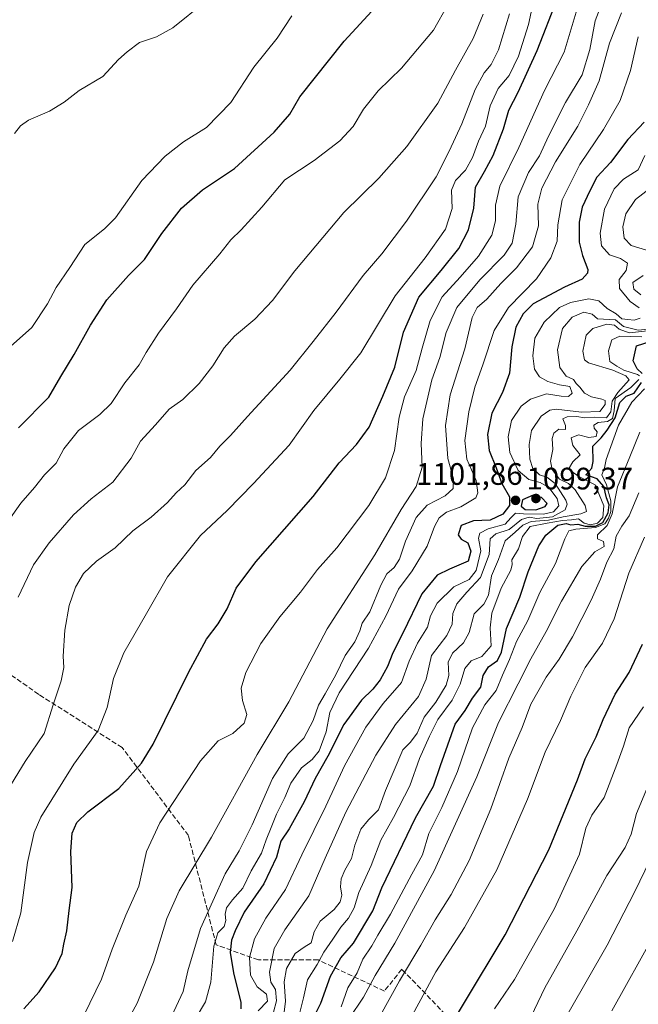
# Model space of a CAD drawing. Units: metres. Extents: x 576671 to 580111, y 4735798 to 4738150.
# Drawn here: x 577466 to 577666, y 4737626 to 4737944 of the extents above; entities that cross this region are included whole.
import ezdxf

# ---------------------------------------------------------------- set-up
doc = ezdxf.new("R2010")
doc.units = ezdxf.units.M
doc.header["$MEASUREMENT"] = 0
doc.linetypes.add('DGN Style 3', pattern=[2.307223, 1.648017, -0.659207])
for name, color, linetype, lineweight in [('Curva de nivel maestra', 30, 'Continuous', 30), ('Curva de nivel normal', 30, 'Continuous', 0), ('Punto de cota en terreno', 7, 'Continuous', 0), ('Rótulo de punto de cota en terreno', 7, 'Continuous', 0), ('Senda', 7, 'DGN Style 3', 0)]:
    doc.layers.add(name, color=color, linetype=linetype, lineweight=lineweight)
doc.styles.add('Style-Arial', font='txt')

# ---------------------------------------------------------------- blocks, each defined once
blk = doc.blocks.new('5PATER')
at = {"layer": 'Punto de cota en terreno', "linetype": 'Continuous', "lineweight": 0}
h = blk.add_hatch(color=51, dxfattribs=at)
edge = h.paths.add_edge_path()
edge.add_ellipse((0, 0), major_axis=(-0.11, -0.111), ratio=0.999422, start_angle=0, end_angle=360)

msp = doc.modelspace()

# ---------------------------------------------------------------- linework, layer by layer
at = {"layer": 'Curva de nivel maestra', "color": 30, "linetype": 'Continuous', "lineweight": 30, "flags": 128}
for points, elevation in [([(577467.57, 4737624.1401), (577472.53, 4737629.6701), (577477.76, 4737637.4001), (577479.97, 4737642.1001), (577480.46, 4737645.0201), (577481.4, 4737649.3201), (577482.23, 4737655.8901), (577483.18, 4737663.3401), (577482.78, 4737674.9701), (577483.15, 4737680.9401), (577484.65, 4737684.3401), (577488.26, 4737687.7901), (577498.29, 4737695.3001), (577505.55, 4737703.5601), (577509.35, 4737709.6401), (577520.74, 4737732.7501), (577526.53, 4737743.5701), (577530.34, 4737748.5101), (577533.24, 4737753.3701), (577536.19, 4737759.9901), (577542.54, 4737768.5401), (577561, 4737789.6701), (577569.43, 4737800.4801), (577575.02, 4737806.4001), (577579.07, 4737812.0601), (577583.5, 4737822.0601), (577587.41, 4737831.4001), (577590.18, 4737842.7301), (577595.13, 4737854.0501), (577602.41, 4737862.6101), (577608.08, 4737869.7101), (577611.22, 4737875.7701), (577612.96, 4737882.7201), (577613.42, 4737889.5101), (577616.4, 4737894.5901), (577619.22, 4737899.8201), (577622.56, 4737908.4401), (577624.25, 4737914.4401), (577627.27, 4737920.1801), (577633.43, 4737933.6401), (577640, 4737950.5701)], 1125), ([(577465.85, 4737811.8601), (577475.6, 4737821.7301), (577479.5, 4737828.4001), (577483.86, 4737835.4901), (577489.14, 4737844.9801), (577494.35, 4737853.1401), (577501.4, 4737860.9901), (577506.5, 4737866.2201), (577512.11, 4737874.6101), (577518.46, 4737882.7601), (577525.25, 4737888.6401), (577535.58, 4737895.6201), (577548.42, 4737907.3001), (577553.54, 4737913.1501), (577556.68, 4737918.7301), (577570.99, 4737936.7201), (577581.22, 4737947.7701)], 1150), ([(577667.91, 4737910.5801), (577662.63, 4737904.9201), (577657.05, 4737897.5201), (577652.69, 4737892.7301), (577650.43, 4737888.4001), (577647.95, 4737883.1001), (577646.94, 4737878.2701), (577646.96, 4737871.7801), (577648.01, 4737867.4601), (577649.76, 4737862.9501), (577649.65, 4737861.7301), (577647.91, 4737859.8801), (577642.25, 4737857.2801), (577635.53, 4737853.6501), (577632.06, 4737851.9201), (577628.84, 4737848.6901), (577626.52, 4737844.2801), (577625.18, 4737838.0301), (577624.46, 4737829.5201), (577622.21, 4737823.2401), (577618.7, 4737816.6101), (577617.32, 4737809.7201), (577617.9, 4737804.4801), (577620.15, 4737798.9101), (577622.01, 4737793.8501), (577624.42, 4737789.5701), (577624.45, 4737786.7601), (577622.28, 4737783.8901), (577618.25, 4737782.0001), (577612.85, 4737781.7401), (577608.83, 4737780.2801), (577607.83, 4737777.2401), (577608.8, 4737775.8201), (577611.01, 4737774.6601), (577611.98, 4737771.9501), (577611.12, 4737768.7301), (577605.04, 4737766.1801), (577601.07, 4737764.2701), (577596.13, 4737758.2401), (577589.97, 4737745.4801), (577586.79, 4737739.2001), (577585.01, 4737734.7101), (577582.69, 4737730.4101), (577580.35, 4737727.4501), (577576.67, 4737723.8601), (577570.89, 4737716.0601), (577565.76, 4737705.7301), (577561.68, 4737698.5601), (577558.09, 4737691.0701), (577553.31, 4737682.3501), (577550.61, 4737678.2901), (577549.16, 4737673.1701), (577545.06, 4737664.6001), (577538.72, 4737655.4101), (577535.87, 4737649.3901), (577534.6, 4737646.3301), (577534.19, 4737642.4101), (577535.28, 4737635.8501), (577537.7, 4737626.2601), (577537.71, 4737624.2001)], 1100), ([(577667.29, 4737829.4101), (577665.7, 4737830.9001), (577664.38, 4737833.4901), (577665.49, 4737838.2501), (577669.91, 4737839.6801)], 1075), ([(577559.34, 4737617.6101), (577563.53, 4737625.9801), (577566.62, 4737634.6901), (577569.92, 4737640.6201), (577574.08, 4737645.4301), (577580.3, 4737655.8801), (577583.26, 4737663.2201), (577594.04, 4737685.8901), (577599.95, 4737696.0601), (577602.12, 4737702.7901), (577606.85, 4737716.0801), (577610.17, 4737720.5601), (577612.53, 4737724.5601), (577615.16, 4737728.0401), (577615.91, 4737731.7801), (577617.64, 4737734.6201), (577620.58, 4737736.7001), (577621.9, 4737739.4001), (577623.52, 4737746.9801), (577627.8, 4737757.1701), (577630.45, 4737765.3101), (577633.95, 4737773.7301), (577636.17, 4737777.2001), (577640.12, 4737780.3401), (577642.74, 4737780.9401), (577644.29, 4737780.5001), (577646.49, 4737780.7501), (577648.91, 4737780.0701), (577652.25, 4737780.0701), (577654.61, 4737781.2401), (577656.3, 4737784.3501), (577656.62, 4737786.9001), (577655.78, 4737789.2001), (577654.91, 4737792.8801), (577652.77, 4737795.3201), (577649.11, 4737796.6801), (577651, 4737798.7601), (577651.52, 4737800.9001), (577651.34, 4737805.9001), (577654.04, 4737808.5701), (577655.98, 4737811.0201), (577658.62, 4737815.0601), (577660.09, 4737820.0001), (577662.19, 4737822.0601), (577664.7, 4737823.0201), (577667.15, 4737826.4901)], 1075), ([(577633.01, 4737785.3801), (577636, 4737786.4601), (577636.58, 4737787.4101), (577634.83, 4737789.3501), (577632.14, 4737790.0901), (577628.66, 4737788.6001), (577628.24, 4737786.5001), (577629.56, 4737785.4201), (577633.01, 4737785.3801)], 1100), ([(577602.3, 4737613.3701), (577609.57, 4737625.6501), (577623.05, 4737648.0701), (577637.17, 4737675.5501), (577646.37, 4737698.1301), (577648.9, 4737704.8801), (577652.45, 4737712.0401), (577654.67, 4737717.6601), (577658.62, 4737725.7801), (577663.07, 4737732.8001), (577667.38, 4737741.9401)], 1050)]:
    msp.add_lwpolyline(points, dxfattribs=dict(at, elevation=elevation))
at = {"layer": 'Curva de nivel normal', "color": 30, "linetype": 'Continuous', "lineweight": 0, "flags": 128}
for points, elevation in [([(577463.85, 4737645.9101), (577466.57, 4737655.1401), (577468.72, 4737671.4201), (577470.95, 4737681.0901), (577473.09, 4737686.1001), (577483.7, 4737703.1601), (577491.53, 4737714.0701), (577494.5, 4737721.4901), (577496.57, 4737730.8801), (577499.83, 4737739.1801), (577507.2, 4737751.8701), (577513.96, 4737763.6801), (577524.59, 4737777.0501), (577533.24, 4737785.1001), (577541.71, 4737793.8901), (577553.25, 4737806.2101), (577561.25, 4737817.3901), (577569.63, 4737827.5401), (577576.38, 4737836.0801), (577587.54, 4737854.4001), (577597.19, 4737866.7301), (577603.73, 4737876.0301), (577605.9, 4737882.7101), (577605.68, 4737888.6201), (577607.03, 4737891.7201), (577610.23, 4737895.0801), (577612.47, 4737899.1201), (577614.41, 4737904.4001), (577616.74, 4737909.2901), (577618.25, 4737915.8101), (577620.81, 4737921.3801), (577624.35, 4737925.6601), (577627.4, 4737931.8401), (577630.59, 4737942.0601), (577632.38, 4737950.7401)], 1130), ([(577461.93, 4737780.9101), (577466.56, 4737787.4601), (577470.96, 4737792.5801), (577474.26, 4737796.6601), (577478.03, 4737800.4301), (577480.48, 4737805.0601), (577485.25, 4737811.0001), (577492.14, 4737816.1301), (577495.74, 4737819.7301), (577500.16, 4737826.4001), (577504.83, 4737832.2001), (577507.09, 4737836.1401), (577511.08, 4737842.3801), (577516.9, 4737850.2801), (577522.19, 4737857.8901), (577530.9, 4737868.0501), (577534.47, 4737872.5601), (577537.79, 4737875.7301), (577544.43, 4737883.0601), (577551.91, 4737891.9001), (577561.4, 4737898.1601), (577569.66, 4737904.5001), (577573.94, 4737909.1301), (577577.27, 4737914.7301), (577581.98, 4737920.6701), (577589.6, 4737928.0101), (577599.85, 4737940.2801), (577604.53, 4737948.4101)], 1145), ([(577464.49, 4737906.9101), (577466.47, 4737909.3701), (577469.1, 4737911.1701), (577475.8, 4737914.1101), (577480.59, 4737916.9801), (577485.47, 4737920.8101), (577493.11, 4737925.2601), (577498.14, 4737930.7601), (577500.92, 4737933.2401), (577504.92, 4737936.2401), (577510.46, 4737938.0801), (577515.72, 4737940.9701), (577526.16, 4737949.3701)], 1160), ([(577654.48, 4737949.3501), (577652.09, 4737943.2301), (577650.46, 4737934.0501), (577647.91, 4737925.8401), (577642.54, 4737916.8401), (577637.09, 4737906.0401), (577634.2, 4737899.7201), (577630.57, 4737894.2401), (577627.29, 4737886.4701), (577626.54, 4737877.5901), (577625.33, 4737871.4401), (577622.72, 4737867.5601), (577614.84, 4737859.6601), (577607.45, 4737850.6501), (577603.99, 4737842.6201), (577601.95, 4737834.5201), (577599.39, 4737827.3401), (577596.49, 4737814.7301), (577595.94, 4737806.7301), (577596.2, 4737799.1001), (577594.29, 4737792.9001), (577589.44, 4737785.4401), (577580.95, 4737770.7701), (577565.6, 4737746.8801), (577553.16, 4737723.3201), (577542.97, 4737706.2901), (577528.18, 4737679.6001), (577517.77, 4737662.2901), (577513.74, 4737653.3301), (577509.48, 4737639.2101), (577504.16, 4737625.9801), (577500.33, 4737618.9201)], 1115), ([(577624.45, 4737945.5301), (577620.92, 4737933.9401), (577618.53, 4737929.1301), (577616.23, 4737926.4201), (577613.38, 4737921.1301), (577609.07, 4737910.0201), (577605, 4737901.2001), (577600.74, 4737892.8601), (577591.2, 4737878.5901), (577583.18, 4737868.0501), (577577.22, 4737861.0201), (577568.49, 4737849.1301), (577561.07, 4737839.6601), (577553.64, 4737830.4801), (577539.85, 4737815.4901), (577534.34, 4737809.3101), (577530.91, 4737805.8701), (577527.91, 4737802.2001), (577523.07, 4737798.0901), (577519.53, 4737793.3801), (577516.74, 4737790.8001), (577513.95, 4737787.7201), (577508.71, 4737783.0001), (577502.74, 4737778.5401), (577497.06, 4737773.1101), (577491.04, 4737768.7801), (577486.87, 4737764.7401), (577484.3, 4737760.4001), (577482.2, 4737754.4201), (577480.84, 4737746.4901), (577480.31, 4737738.0901), (577480.51, 4737734.4001), (577479.62, 4737730.0601), (577477.01, 4737722.4001), (577474.1, 4737713.0601), (577468.04, 4737704.0301), (577461.24, 4737692.9801)], 1135), ([(577462.33, 4737837.2701), (577470.12, 4737844.2201), (577475.2, 4737851.8901), (577478.01, 4737857.1501), (577482.4, 4737863.5501), (577487.26, 4737871.0401), (577493.59, 4737876.1001), (577497.22, 4737879.6001), (577505.72, 4737891.7301), (577513.25, 4737899.6101), (577519.17, 4737904.1601), (577526.58, 4737908.8301), (577534.39, 4737916.9401), (577541.83, 4737928.2801), (577549.39, 4737937.7001), (577554.18, 4737944.9301)], 1155), ([(577615.9, 4737945.4101), (577612.69, 4737937.6001), (577607.06, 4737927.3701), (577601.25, 4737916.6401), (577591.25, 4737902.6401), (577582.25, 4737892.4001), (577570.91, 4737881.3201), (577555.15, 4737862.4901), (577547.85, 4737852.9201), (577542.16, 4737846.9301), (577535.62, 4737841.3901), (577532.26, 4737837.6301), (577528.58, 4737831.8201), (577524.25, 4737826.1501), (577518.92, 4737820.9401), (577514.54, 4737817.8501), (577510.08, 4737812.8001), (577505.29, 4737807.4801), (577502.24, 4737801.9701), (577496.35, 4737794.2801), (577489.3, 4737788.9201), (577483.6, 4737783.7501), (577475.69, 4737774.7001), (577470.69, 4737767.5601), (577465.75, 4737757.1201)], 1140), ([(577487.07, 4737622.2701), (577492.69, 4737633.7401), (577496.14, 4737643.4901), (577500.52, 4737654.3901), (577504.7, 4737663.8201), (577507.23, 4737674.9501), (577511.53, 4737684.2301), (577524.66, 4737704.2701), (577530.32, 4737710.7301), (577535.12, 4737713.0601), (577538.74, 4737716.4001), (577539.58, 4737719.2801), (577538.2, 4737723.7601), (577537.82, 4737727.7701), (577539.33, 4737732.7801), (577544.14, 4737742.2001), (577550.27, 4737750.7301), (577556.95, 4737758.7301), (577562.43, 4737766.0601), (577568.63, 4737773.0401), (577579.01, 4737786.7601), (577584.42, 4737795.6801), (577587.33, 4737804.5401), (577588.83, 4737815.2401), (577590.54, 4737821.8101), (577594.32, 4737830.3901), (577596.2, 4737837.5201), (577598.87, 4737846.4801), (577602.66, 4737854.0801), (577608.51, 4737860.4801), (577614.4, 4737867.2801), (577618.79, 4737874.0601), (577619.97, 4737878.6401), (577619.91, 4737883.7601), (577621.38, 4737889.9201), (577627.43, 4737902.4001), (577635.77, 4737920.7301), (577642.08, 4737933.1401), (577645.96, 4737946.0401)], 1120), ([(577515.24, 4737621.7401), (577519.08, 4737629.7401), (577520.52, 4737636.4101), (577524.65, 4737650.0701), (577532.62, 4737667.7401), (577537.14, 4737675.2201), (577541.32, 4737683.6401), (577547.85, 4737698.5401), (577552.94, 4737706.4901), (577558.05, 4737711.5601), (577561.08, 4737717.3301), (577562.7, 4737722.2501), (577564.91, 4737725.8901), (577568.34, 4737732.0801), (577571.33, 4737738.3001), (577574.51, 4737742.6901), (577576.12, 4737746.2401), (577576.84, 4737748.6901), (577579.34, 4737752.4001), (577582.91, 4737761.0401), (577584.88, 4737764.6201), (577587.23, 4737766.7001), (577588.93, 4737769.4001), (577590.9, 4737775.2701), (577594.3, 4737782.9001), (577597.87, 4737786.8201), (577603.65, 4737789.8501), (577606.28, 4737792.2801), (577606.34, 4737795.3101), (577604.53, 4737801.8801), (577603.75, 4737812.6201), (577605.31, 4737822.4401), (577609.98, 4737837.3701), (577612.43, 4737847.4001), (577614.03, 4737850.7301), (577617.15, 4737853.4001), (577621.67, 4737858.4201), (577626.76, 4737863.4501), (577631.86, 4737870.2301), (577633.81, 4737877.0201), (577633.63, 4737884.0301), (577634.87, 4737889.2501), (577639.34, 4737897.6901), (577646.48, 4737909.2401), (577649.98, 4737916.1001), (577653.47, 4737923.9001), (577656.71, 4737936.0601), (577660.69, 4737945.8801)], 1110), ([(577523.26, 4737621.4101), (577526.21, 4737626.4101), (577528, 4737632.7401), (577528.95, 4737644.4101), (577530.21, 4737648.7401), (577532.24, 4737650.7401), (577532.79, 4737652.7401), (577532.55, 4737654.7401), (577533.08, 4737656.8201), (577534.98, 4737659.3801), (577538.3, 4737663.1501), (577540.95, 4737668.7401), (577544.34, 4737674.4101), (577545.81, 4737678.7401), (577547.51, 4737682.7401), (577549.15, 4737687.0701), (577551.86, 4737692.4001), (577553.85, 4737697.0601), (577557.31, 4737702.0601), (577560.7, 4737704.7301), (577562.93, 4737707.5501), (577565.18, 4737713.6301), (577566.38, 4737719.8601), (577569.42, 4737726.2301), (577578.89, 4737740.7101), (577584.53, 4737751.0301), (577588.6, 4737759.7301), (577593.03, 4737765.6201), (577597.91, 4737773.6301), (577600.27, 4737779.9601), (577601.7, 4737782.7301), (577604.11, 4737784.6201), (577608.77, 4737786.2901), (577613.6, 4737789.2601), (577614.23, 4737790.8301), (577613.71, 4737794.8501), (577610.71, 4737801.6801), (577609.98, 4737807.7501), (577611.3, 4737816.9401), (577613.29, 4737824.9401), (577615.84, 4737832.1701), (577619.47, 4737843.2101), (577624.1, 4737850.6601), (577633.16, 4737859.9501), (577637.85, 4737866.6901), (577639.81, 4737872.1601), (577640.06, 4737877.3401), (577641.5, 4737885.4301), (577647.15, 4737896.8201), (577654.84, 4737908.2101), (577660.25, 4737917.5501), (577663.5, 4737927.1801), (577666.07, 4737938.0601)], 1105), ([(577666.37, 4737850.5901), (577663.48, 4737852.6201), (577660, 4737856.8101), (577659.9, 4737859.7101), (577662.18, 4737862.6201), (577662.59, 4737865.0501), (577660.33, 4737866.5201), (577656.78, 4737867.7401), (577654.19, 4737870.6301), (577653.7, 4737874.6401), (577655.13, 4737882.4401), (577658.27, 4737888.9601), (577661.3, 4737892.1301), (577666.01, 4737895.1901), (577668.22, 4737899.7601)], 1095), ([(577669.74, 4737868.8601), (577663.72, 4737870.7301), (577661.54, 4737873.0601), (577661.04, 4737876.7301), (577662.08, 4737880.9101), (577665.12, 4737885.5801), (577669.91, 4737889.2201)], 1090), ([(577666.89, 4737854.7301), (577664.64, 4737856.6501), (577664.27, 4737858.7101), (577667.62, 4737861.0401)], 1090), ([(577543.31, 4737623.5001), (577546.27, 4737626.6901), (577546, 4737628.8901), (577542.92, 4737631.3301), (577540.77, 4737635.0601), (577540.49, 4737640.7201), (577542.08, 4737646.7401), (577545.79, 4737653.4101), (577552.04, 4737662.7101), (577557.35, 4737673.9401), (577565.08, 4737689.6001), (577571.13, 4737702.6101), (577578.02, 4737715.1001), (577583.68, 4737722.8001), (577589.54, 4737729.5401), (577592.01, 4737736.4401), (577594.77, 4737742.2701), (577597.94, 4737747.4601), (577598.98, 4737751.0501), (577601.04, 4737755.2101), (577606.45, 4737760.5201), (577611.44, 4737762.8401), (577613.7, 4737765.7301), (577615.18, 4737772.0601), (577614.44, 4737776.2201), (577614.82, 4737777.7801), (577617.54, 4737779.2101), (577623.08, 4737780.6601), (577624.85, 4737782.7001), (577626.44, 4737784.3001), (577629.03, 4737784.0301), (577635.44, 4737783.9001), (577638.62, 4737784.7101), (577640.36, 4737786.6501), (577639.88, 4737789.0001), (577637.17, 4737792.5901), (577634.32, 4737794.2001), (577630.66, 4737795.0801), (577627.24, 4737798.0601), (577624.6, 4737803.8701), (577624.01, 4737808.9201), (577625.12, 4737814.2201), (577628.25, 4737818.7701), (577631.25, 4737821.0801), (577636.42, 4737822.8101), (577641.12, 4737822.0801), (577643.5, 4737821.9301), (577644.66, 4737823.0601), (577643.98, 4737825.1601), (577640.58, 4737825.7301), (577636.82, 4737826.7601), (577634.16, 4737828.3001), (577632.53, 4737830.8101), (577632, 4737835.0201), (577632.68, 4737840.7301), (577635.63, 4737845.9201), (577640.66, 4737850.7301), (577644.14, 4737852.2901), (577650.03, 4737853.4701), (577653.32, 4737852.8001), (577655.98, 4737850.3501), (577658.9, 4737848.6001), (577660.73, 4737847.0601), (577662.73, 4737846.8201), (577664.68, 4737846.6101), (577666.69, 4737847.2701)], 1095), ([(577548.19, 4737623.0701), (577549.23, 4737626.7401), (577548.86, 4737630.4101), (577547.35, 4737632.7401), (577546.88, 4737636.0701), (577548.46, 4737643.6601), (577551.9, 4737649.7301), (577559.61, 4737660.6201), (577564.92, 4737672.8501), (577571.59, 4737687.7201), (577581.27, 4737706.0601), (577587.59, 4737715.9801), (577595.07, 4737725.0601), (577597.48, 4737730.6301), (577599.28, 4737738.3301), (577604.22, 4737744.7701), (577605.92, 4737748.4001), (577606.11, 4737751.8401), (577607.44, 4737754.9401), (577610.71, 4737758.7301), (577615.08, 4737763.5101), (577617.91, 4737770.8601), (577618.2, 4737776.0001), (577620.07, 4737777.6301), (577624.4, 4737779.0201), (577628.3, 4737782.2101), (577630.81, 4737782.9401), (577633.3, 4737782.5501), (577638.35, 4737783.1101), (577642.48, 4737785.3001), (577643.12, 4737787.1201), (577642.65, 4737788.4701), (577639.16, 4737793.8601), (577636.54, 4737795.8701), (577634.19, 4737796.6901), (577632.04, 4737798.7301), (577631.04, 4737801.6601), (577630.76, 4737806.4901), (577631.58, 4737810.9501), (577634.66, 4737815.5701), (577637.53, 4737817.5601), (577639.53, 4737817.9001), (577647.7, 4737816.8601), (577653.61, 4737817.0901), (577655.35, 4737819.3501), (577655.41, 4737820.6101), (577654.29, 4737821.1201), (577650.98, 4737821.7801), (577648.7, 4737822.9801), (577647.13, 4737824.9401), (577645.97, 4737826.1201), (577645.08, 4737827.4601), (577642.72, 4737828.4601), (577640.67, 4737831.2901), (577639.91, 4737837.0601), (577641.57, 4737843.8901), (577644.71, 4737847.5301), (577648.51, 4737849.1701), (577651.2, 4737848.5701), (577652.92, 4737847.0701), (577658.72, 4737846.6501), (577661.28, 4737844.5901), (577666.06, 4737843.3401), (577669.26, 4737843.7101)], 1090), ([(577551.44, 4737621.3601), (577552.05, 4737626.7001), (577551.65, 4737632.9101), (577552.42, 4737637.2101), (577555.21, 4737642.0001), (577558.1, 4737644.1301), (577560.34, 4737645.4401), (577561.32, 4737649.0501), (577563.34, 4737652.5001), (577567.78, 4737656.2601), (577569.73, 4737658.7201), (577570.34, 4737660.9101), (577569.82, 4737663.6301), (577570.03, 4737666.1301), (577571.24, 4737668.9601), (577573.45, 4737672.7401), (577574.51, 4737677.0701), (577576.48, 4737682.1601), (577578.9, 4737685.2201), (577582.15, 4737688.4201), (577584.35, 4737694.7201), (577590, 4737707.8101), (577592.48, 4737710.3501), (577594.58, 4737713.2101), (577596.94, 4737718.3701), (577600.62, 4737723.1901), (577604.01, 4737728.6601), (577604.88, 4737731.8801), (577604.62, 4737736.1501), (577606.05, 4737739.0601), (577609.56, 4737742.4001), (577611.41, 4737745.7301), (577613.06, 4737751.7601), (577616.11, 4737754.8501), (577617.64, 4737757.7601), (577618.61, 4737764.0601), (577620.92, 4737769.3201), (577623.02, 4737775.3001), (577626.3, 4737778.1201), (577628.77, 4737780.4201), (577631.48, 4737781.5401), (577637.05, 4737782.0301), (577641.74, 4737783.1101), (577647.48, 4737784.0201), (577649.38, 4737784.7801), (577648.85, 4737786.7301), (577645.72, 4737791.7701), (577643.5, 4737793.8801), (577640.65, 4737795.2701), (577638.21, 4737798.4001), (577637.73, 4737801.1001), (577638.42, 4737804.8601), (577638.23, 4737808.3301), (577638.82, 4737810.1301), (577640.44, 4737811.3701), (577642.58, 4737811.2601), (577642.5, 4737812.5501), (577641.71, 4737814.6801), (577643.07, 4737815.4201), (577646.25, 4737815.5101), (577648.71, 4737815.0501), (577651.77, 4737815.2201), (577655.84, 4737815.0201), (577657.24, 4737817.0201), (577657.66, 4737820.4001), (577659.4, 4737823.2001), (577663.13, 4737827.2801), (577662.03, 4737828.5801), (577657.8, 4737830.4801), (577650.02, 4737832.8301), (577648.72, 4737833.8101), (577648.17, 4737836.5401), (577649.26, 4737841.7801), (577651.36, 4737843.9501), (577655.91, 4737845.3401), (577658.41, 4737844.9701), (577659.85, 4737843.7201), (577663.15, 4737842.5401), (577670.14, 4737843.2601)], 1085), ([(577666.46, 4737828.5901), (577665.78, 4737829.0801), (577661.34, 4737830.4901), (577659.17, 4737831.7001), (577656.86, 4737833.2301), (577656.45, 4737836.7301), (577657.54, 4737840.2101), (577660.08, 4737841.4101), (577667.25, 4737841.2501)], 1080), ([(577555.92, 4737620.0301), (577557.92, 4737627.7001), (577559.24, 4737633.5501), (577562.32, 4737638.4601), (577564.5, 4737642.4401), (577567.42, 4737646.6601), (577569.92, 4737650.5101), (577572.45, 4737653.4801), (577574.3, 4737656.7701), (577575.75, 4737661.7201), (577579.8, 4737670.4701), (577582.87, 4737678.7001), (577586.98, 4737686.0101), (577592.26, 4737696.1901), (577595.33, 4737705.0001), (577598.6, 4737712.1901), (577601.32, 4737717.5701), (577605.92, 4737723.8701), (577608.51, 4737729.0401), (577610.03, 4737734.0701), (577612.12, 4737736.5501), (577615.53, 4737738.0001), (577618.52, 4737741.4401), (577618.22, 4737747.2801), (577618.74, 4737751.9501), (577621.75, 4737760.0601), (577624.86, 4737765.9001), (577625.37, 4737767.7201), (577625.19, 4737769.2301), (577627.33, 4737772.7301), (577628.61, 4737776.7001), (577631.13, 4737779.9801), (577636.6, 4737781.0801), (577641.55, 4737781.9001), (577644.52, 4737782.1301), (577646.71, 4737782.3901), (577648.57, 4737780.9801), (577650.63, 4737780.4401), (577652.86, 4737781.0001), (577654.59, 4737782.8801), (577654.9, 4737786.6801), (577652.1, 4737793.4401), (577646.89, 4737796.1301), (577643.47, 4737798.5201), (577644.9, 4737800.8901), (577647.26, 4737803.0501), (577644.9, 4737806.1401), (577644.4, 4737808.5601), (577646.74, 4737809.5701), (577650.05, 4737808.7101), (577652.47, 4737809.0001), (577652.81, 4737810.5601), (577651.78, 4737811.7001), (577651.66, 4737812.7101), (577653.06, 4737813.5201), (577656.11, 4737813.8701), (577657.68, 4737814.8801), (577658.31, 4737817.2601), (577658.58, 4737821.3101), (577663.66, 4737824.8401), (577666.23, 4737827.4001)], 1080), ([(577570.08, 4737624.7701), (577572.27, 4737630.9501), (577575.26, 4737635.8201), (577577.11, 4737640.2601), (577580.02, 4737644.4701), (577581.94, 4737648.0101), (577586.02, 4737654.7801), (577592.9, 4737667.6901), (577596.34, 4737673.8701), (577598.39, 4737680.8001), (577602.57, 4737689.2501), (577607.63, 4737700.7801), (577612.46, 4737714.9101), (577616.49, 4737722.4001), (577620.18, 4737726.9401), (577622.14, 4737731.9301), (577624.48, 4737737.0001), (577626.75, 4737742.7801), (577630.4, 4737749.5601), (577634.26, 4737758.6601), (577639.34, 4737768.0401), (577642.32, 4737775.9401), (577643.64, 4737778.5201), (577645.88, 4737779.0401), (577652.19, 4737779.5801), (577655.22, 4737780.8201), (577656.4, 4737782.6201), (577657.2, 4737784.8501), (577657.2, 4737788.2301), (577655.79, 4737793.4401), (577654.28, 4737796.6201), (577655.16, 4737798.8601), (577655.66, 4737801.5801), (577659.7, 4737812.7301), (577664.02, 4737820.0801), (577668.02, 4737824.4601)], 1070), ([(577572.66, 4737621.0401), (577577.34, 4737627.9401), (577581.03, 4737634.9301), (577587.46, 4737645.4101), (577600.08, 4737668.7401), (577613.89, 4737699.0601), (577620.88, 4737716.6601), (577627.27, 4737729.1001), (577631.3, 4737737.2301), (577636.28, 4737746.0601), (577641.25, 4737755.8201), (577647.86, 4737767.0701), (577652.03, 4737771.8201), (577655.08, 4737773.5401), (577654.78, 4737775.1301), (577652.92, 4737775.9801), (577652.85, 4737777.2301), (577655.99, 4737780.2501), (577657.63, 4737784.0401), (577659.3, 4737792.7801), (577663.34, 4737802.4101), (577666.55, 4737810.4001)], 1065), ([(577582.77, 4737622.1101), (577588.91, 4737633.1701), (577595.85, 4737644.7201), (577600.49, 4737652.8901), (577605.62, 4737661.0701), (577611.42, 4737672.0701), (577618.45, 4737688.7401), (577624.27, 4737705.1601), (577628.59, 4737714.9901), (577631.34, 4737722.6001), (577636.25, 4737731.2601), (577640.49, 4737737.0901), (577644.76, 4737744.2901), (577650.83, 4737756.1701), (577653.86, 4737762.9201), (577655.86, 4737768.4001), (577658.11, 4737772.7601), (577658.92, 4737776.7801), (577660.7, 4737780.0801), (577663.15, 4737783.4101), (577666.26, 4737790.8101)], 1060), ([(577591.7, 4737619.6701), (577600.69, 4737636.1401), (577609.89, 4737650.4101), (577620.31, 4737669.0701), (577630.26, 4737691.9201), (577635.93, 4737707.0901), (577640.96, 4737717.3101), (577644.25, 4737725.2101), (577648.85, 4737734.4001), (577654.46, 4737742.2601), (577658.26, 4737750.1701), (577663.05, 4737764.9201), (577668.04, 4737776.5501)], 1055), ([(577619.59, 4737624.2201), (577626.1, 4737633.6501), (577638.93, 4737656.4101), (577647.04, 4737674.1001), (577649.07, 4737682.5101), (577651.1, 4737686.7601), (577655.06, 4737692.4001), (577659.14, 4737703.0601), (577661.26, 4737709.0601), (577663.14, 4737714.9801), (577667.76, 4737721.7301)], 1045), ([(577630.32, 4737619.2001), (577635.92, 4737631.0101), (577646.25, 4737649.3701), (577655.91, 4737667.2901), (577661.77, 4737676.2801), (577663.72, 4737680.5601), (577665.48, 4737687.2601), (577669.6, 4737697.0601)], 1040), ([(577637.8, 4737612.9901), (577656.03, 4737644.7201), (577664.96, 4737662.0701), (577671.44, 4737675.4001)], 1035), ([(577657.51, 4737623.5701), (577671.17, 4737648.0701)], 1030)]:
    msp.add_lwpolyline(points, dxfattribs=dict(at, elevation=elevation))
at = {"layer": 'Senda', "color": 7, "linetype": 'DGN Style 3', "lineweight": 0}
msp.add_polyline3d([(577606.9859, 4737619.0289, 1075.0311), (577589.6715, 4737636.9813, 1085.7887), (577584.0493, 4737629.9213, 1087.6169), (577562.6521, 4737639.9537, 1097.5746), (577543.3391, 4737639.9587, 1111.8392), (577529.6811, 4737644.8251, 1117.5455), (577520.7279, 4737680.1413, 1134.6443), (577499.3453, 4737708.5433, 1145.3985), (577472.3877, 4737725.7323, 1156.8058), (577444.9665, 4737744.8707, 1163.0546), (577428.9645, 4737763.2825, 1166.7643), (577416.2555, 4737781.2759, 1165.9192), (577374.1665, 4737797.6403, 1170.3003), (577352.1453, 4737805.0451, 1168.607), (577369.8657, 4737824.9461, 1171.0531), (577392.9029, 4737849.0043, 1172.1663), (577404.7341, 4737869.7871, 1170.6825), (577412.6921, 4737883.7659, 1168.3662), (577435.6129, 4737913.5317, 1165.5554), (577463.9525, 4737949.4889, 1167.6079), (577490.5531, 4737983.6719, 1171.5098), (577499.3653, 4738000.1633, 1172.0485), (577506.1661, 4738039.1439, 1177.914), (577514.6287, 4738055.9981, 1179.335)], dxfattribs=at)

# ---------------------------------------------------------------- block references
at = {"layer": 'Punto de cota en terreno', "color": 7, "linetype": 'Continuous', "lineweight": 0, "xscale": 10, "yscale": 10, "zscale": 10}
for p in [(577626.41, 4737788.4, 1099.37), (577633, 4737789, 1101.86)]:
    msp.add_blockref('5PATER', p, dxfattribs=at)

# ---------------------------------------------------------------- texts
at = {"layer": 'Rótulo de punto de cota en terreno', "color": 7, "linetype": 'Continuous', "lineweight": 0, "style": 'Style-Arial'}
for s, p in [('1101,86', (577594.2526, 4737793.4097)), ('1099,37', (577629.9378, 4737791.9278))]:
    msp.add_text(s, height=7, dxfattribs=at).set_placement(p)

doc.saveas('drawing.dxf')
